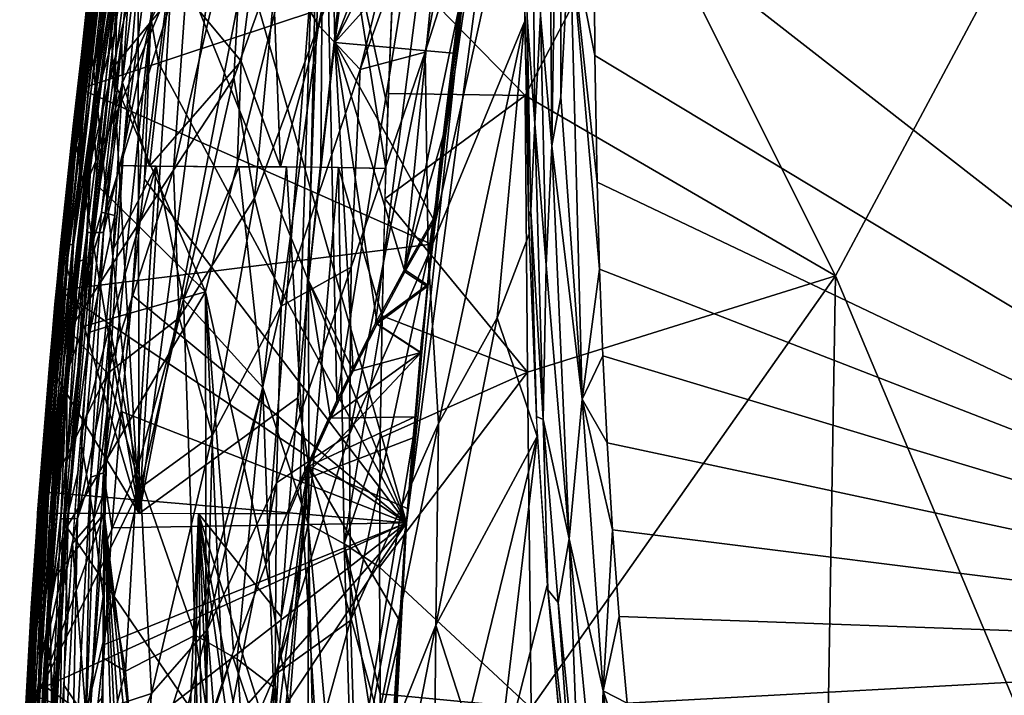
# Model space of a CAD drawing. Extents: x -187 to 187, y -547 to 0.
# Drawn here: x -187 to -104, y -222 to -165 of the extents above; entities that cross this region are included whole.
import ezdxf

# ---------------------------------------------------------------- set-up
doc = ezdxf.new("R2010")
doc.units = 0
doc.header["$MEASUREMENT"] = 0
doc.layers.get('0').update_dxf_attribs({"linetype": 'CONTINUOUS'})

msp = doc.modelspace()

# ---------------------------------------------------------------- linework, layer by layer
for points in [[(-42.948, -67.712, -280), (-54.703, -218.679, -280), (-138.267, -153.571, -280)], [(-154.1, -207.814, 0), (-140.443, -104.737, 0), (-171.912, -145.692, 0)], [(-148.221, -153.105, 2.452), (-140.446, -104.737, -0.001), (-154.1, -207.814, 0)], [(-147.396, -121.432, -250.813), (-149.194, -133.98, -242.449), (-161.532, -165.772, -169.812)], [(-147.396, -121.432, -250.813), (-161.532, -165.772, -169.812), (-155.207, -134.996, -200.499)], [(-159.97, -197.498, 12.1), (-148.131, -124.332, 11.665), (-161.031, -147.723, 11.7)], [(-148.131, -124.332, 11.665), (-159.97, -197.498, 12.1), (-156.705, -190.947, 12.11)], [(-154.261, -186.4, 12.114), (-148.131, -124.332, 11.665), (-156.705, -190.947, 12.11)], [(-149.688, -164.495, 11.975), (-148.131, -124.332, 11.665), (-154.261, -186.4, 12.114)], [(-176.857, -133.283, 5.009), (-171.744, -125.556, 5.261), (-176.685, -207.02, 5.647)], [(-171.744, -125.556, 5.261), (-165.909, -125.689, 5.481), (-176.685, -207.02, 5.647)], [(-176.685, -207.02, 5.647), (-165.909, -125.689, 5.481), (-160.971, -125.762, 5.57)], [(-163.282, -197.252, 5.971), (-176.685, -207.02, 5.647), (-160.971, -125.762, 5.57)], [(-160.971, -125.762, 5.57), (-162.365, -187.344, 5.915), (-163.282, -197.252, 5.971)], [(-160.971, -125.762, 5.57), (-161.323, -177.343, 5.861), (-162.365, -187.344, 5.915)], [(-161.323, -177.343, 5.861), (-160.971, -125.762, 5.57), (-160.157, -167.247, 5.809)], [(-158.87, -157.053, 5.759), (-160.157, -167.247, 5.809), (-160.971, -125.762, 5.57)], [(-144.072, -125.92, 5.686), (-146.274, -139.961, 5.762), (-160.157, -167.244, 5.813)], [(-144.072, -125.92, 5.686), (-160.157, -167.244, 5.813), (-155.941, -136.347, 5.667)], [(-141.092, -130.84, -279.22), (-141.814, -175.958, -278.72), (-142.054, -142.549, -278.624)], [(-141.092, -130.84, -279.22), (-141.03, -171.821, -279.268), (-141.814, -175.958, -278.72)], [(-140.286, -157.679, -279.678), (-141.03, -171.821, -279.268), (-141.092, -130.84, -279.22)], [(-176.685, -207.02, 5.647), (-179.777, -153.907, 5.001), (-176.857, -133.283, 5.009)], [(-149.194, -133.98, -242.449), (-157.99, -169.51, -195.522), (-161.532, -165.772, -169.812)], [(-149.194, -133.98, -242.449), (-147.478, -140.249, -254.827), (-157.99, -169.51, -195.522)], [(-155.207, -134.996, -200.499), (-161.532, -165.772, -169.812), (-164.991, -159.971, -140.127)], [(-155.941, -136.347, 5.667), (-160.157, -167.244, 5.813), (-157.464, -146.754, 5.711)], [(-148.302, -154.04, 5.855), (-160.157, -167.244, 5.813), (-146.274, -139.961, 5.762)], [(-147.478, -140.249, -254.827), (-152.503, -168.049, -229.295), (-157.99, -169.51, -195.522)], [(-152.503, -168.049, -229.295), (-147.478, -140.249, -254.827), (-147.462, -152.238, -256.649)], [(-178.093, -142.949, 10.05), (-181.377, -168.081, 10.048), (-180.257, -160.535, 10.52)], [(-179.788, -154.588, 9.067), (-181.377, -168.081, 10.048), (-178.093, -142.949, 10.05)], [(-142.054, -142.549, -278.624), (-141.814, -175.958, -278.72), (-142.764, -164.911, -277.921)], [(-179.151, -169.673, 11.551), (-176.007, -145.273, 11.531), (-177.028, -152.717, 11.532)], [(-161.031, -147.723, 11.7), (-176.007, -145.273, 11.531), (-179.151, -169.673, 11.551)], [(-154.1, -207.814, 0), (-171.912, -145.692, 0), (-173.785, -159.153, 0)], [(-160.157, -167.244, 5.813), (-158.87, -157.053, 5.759), (-157.464, -146.754, 5.711)], [(-161.031, -147.723, 11.7), (-179.151, -169.673, 11.551), (-171.085, -188.293, 11.775)], [(-161.031, -147.723, 11.7), (-171.085, -188.293, 11.775), (-165.986, -211.349, 12.062)], [(-161.031, -147.723, 11.7), (-165.986, -211.349, 12.062), (-163.067, -204.298, 12.083)], [(-159.97, -197.498, 12.1), (-161.031, -147.723, 11.7), (-163.067, -204.298, 12.083)], [(-177.532, -148.929, 11.424), (-180.555, -172.883, 11.426), (-178.049, -156.797, 11.52)], [(-179.536, -160.491, 11.23), (-180.555, -172.883, 11.426), (-177.532, -148.929, 11.424)], [(-144.156, -148.463, -275.067), (-144.108, -165.486, -275.161), (-152.261, -185.174, -231.974)], [(-144.156, -148.463, -275.067), (-152.261, -185.174, -231.974), (-147.462, -152.238, -256.649)], [(-143.453, -148.796, -277.022), (-143.245, -174.073, -277.098), (-143.898, -165.121, -275.973)], [(-142.764, -164.911, -277.921), (-143.245, -174.073, -277.098), (-143.453, -148.796, -277.022)], [(-177.277, -149.748, -3.359), (-180.758, -176.489, -3.383), (-177.725, -156.037, -2.446)], [(-180.758, -176.489, -3.383), (-177.277, -149.748, -3.359), (-179.942, -167.699, -4.624)], [(-177.277, -149.748, -3.359), (-177.668, -150.628, -4.585), (-179.942, -167.699, -4.624)], [(-174.51, -149.496, -0.426), (-178.019, -176.315, -0.431), (-175.689, -165.12, -0.101)], [(-176.327, -156.087, -0.931), (-178.019, -176.315, -0.431), (-174.51, -149.496, -0.426)], [(-117.842, -186.956, 32.641), (-97.622, -149.156, 33.827), (-134.54, -153.556, 32.489)], [(-117.842, -186.956, 32.641), (-96.734, -237.215, 33.264), (-97.622, -149.156, 33.827)], [(-179.942, -167.699, -4.624), (-177.668, -150.628, -4.585), (-179.405, -163.632, -5.446)], [(-174.008, -161.648, 28.9), (-168.07, -168.797, 29.659), (-165.787, -150.91, 30.705)], [(-164.727, -177.746, 29.972), (-165.787, -150.91, 30.705), (-168.07, -168.797, 29.659)], [(-165.787, -150.91, 30.705), (-164.727, -177.746, 29.972), (-159.135, -157.12, 31.216)], [(-167.626, -151.647, -110.622), (-168.668, -170.221, -116.628), (-173.78, -178.024, -77.788)], [(-167.626, -151.647, -110.622), (-173.78, -178.024, -77.788), (-172.427, -158.702, -72.584)], [(-164.991, -159.971, -140.127), (-168.668, -170.221, -116.628), (-167.626, -151.647, -110.622)], [(-147.462, -152.238, -256.649), (-152.261, -185.174, -231.974), (-152.503, -168.049, -229.295)], [(-178.167, -161.501, 11.538), (-179.151, -169.673, 11.551), (-177.028, -152.717, 11.532)], [(-154.1, -207.814, 0), (-152.852, -192.686, 6.146), (-148.221, -153.105, 2.452)], [(-149.047, -159.462, 5.893), (-148.221, -153.105, 2.452), (-152.852, -192.686, 6.146)], [(-182.702, -180.695, 16.551), (-180.448, -162.344, 25.584), (-179.392, -153.124, 18.791)], [(-180.723, -162.965, 16.552), (-182.702, -180.695, 16.551), (-179.392, -153.124, 18.791)], [(-179.777, -153.907, 5.001), (-176.685, -207.02, 5.647), (-181.072, -164.134, 5)], [(-144.054, -171.71, 31.616), (-134.54, -153.556, 32.489), (-155.159, -160.316, 31.346)], [(-144.054, -171.71, 31.616), (-117.842, -186.956, 32.641), (-134.54, -153.556, 32.489)], [(-140.286, -157.679, -279.678), (-138.267, -153.571, -280), (-138.177, -168.34, -280)], [(-138.177, -168.339, -280), (-138.267, -153.571, -280), (-54.703, -218.679, -280)], [(-182.75, -179.323, 7.064), (-179.78, -154.275, 7.064), (-181.067, -163.799, 5)], [(-179.78, -154.275, 7.064), (-182.75, -179.323, 7.064), (-180.586, -160.427, 9.068)], [(-181.377, -168.081, 10.048), (-179.788, -154.588, 9.067), (-182.13, -173.71, 9.072)], [(-181.665, -171.145, 16.551), (-179.576, -154.174, 16.551), (-149.149, -160.362, 16.551)], [(-150.135, -168.139, 5.956), (-160.157, -167.244, 5.813), (-148.302, -154.04, 5.855)], [(-180.758, -176.489, -3.383), (-181.1, -183.285, -2.474), (-177.725, -156.037, -2.446)], [(-177.725, -156.037, -2.446), (-181.1, -183.285, -2.474), (-180.483, -183.289, -1.638)], [(-177.725, -156.037, -2.446), (-180.483, -183.289, -1.638), (-177.109, -156.064, -1.62)], [(-177.109, -156.064, -1.62), (-180.483, -183.289, -1.638), (-179.698, -183.286, -0.942)], [(-177.109, -156.064, -1.62), (-179.698, -183.286, -0.942), (-176.327, -156.087, -0.931)], [(-176.327, -156.087, -0.931), (-179.698, -183.286, -0.942), (-178.019, -176.315, -0.431)], [(-178.049, -156.797, 11.52), (-178.782, -166.503, 11.54), (-177.423, -155.699, 11.534)], [(-178.782, -166.503, 11.54), (-178.049, -156.797, 11.52), (-180.555, -172.883, 11.426)], [(-161.323, -177.771, 30.421), (-159.135, -157.12, 31.216), (-164.727, -177.746, 29.972)], [(-159.135, -157.12, 31.216), (-161.323, -177.771, 30.421), (-155.828, -177.87, 30.851)], [(-155.659, -172.8, 30.965), (-155.305, -163.667, 31.231), (-159.135, -157.12, 31.216)], [(-159.135, -157.12, 31.216), (-155.828, -177.87, 30.851), (-155.659, -172.8, 30.965)], [(-148.699, -156.914, 11.914), (-151.258, -177.421, 12.079), (-149.291, -161.312, 16.556)], [(-143.898, -165.121, -275.973), (-143.77, -182.004, -275.242), (-144.167, -156.961, -275.115)], [(-141.03, -171.821, -279.268), (-140.286, -157.679, -279.678), (-139.239, -197.376, -279.692)], [(-137.762, -186.38, -280), (-139.239, -197.376, -279.692), (-140.286, -157.679, -279.678)], [(-140.286, -157.679, -279.678), (-137.972, -179.037, -280), (-137.762, -186.38, -280)], [(-137.972, -179.037, -280), (-140.286, -157.679, -279.678), (-138.177, -168.34, -280)], [(-172.427, -158.702, -72.584), (-182.59, -191.572, -5.5), (-181.327, -179.568, -5.476)], [(-172.427, -158.702, -72.584), (-173.78, -178.024, -77.788), (-182.59, -191.572, -5.5)], [(-176.533, -159.247, -30.863), (-172.427, -158.702, -72.584), (-181.327, -179.568, -5.476)], [(-179.48, -164.223, -5.447), (-176.533, -159.247, -30.863), (-181.327, -179.568, -5.476)], [(-175.689, -165.12, -0.101), (-175.054, -168.959, 0), (-173.785, -159.153, 0)], [(-173.785, -159.153, 0), (-175.054, -168.959, 0), (-154.1, -207.814, 0)], [(-180.586, -160.427, 9.068), (-182.731, -179.328, 8.097), (-183.936, -191.487, 9.078)], [(-181.741, -178.429, 26.682), (-183.037, -194.242, 25.977), (-179.178, -160.247, 28.28)], [(-179.178, -160.247, 28.28), (-183.037, -194.242, 25.977), (-181.844, -185.782, 26.664)], [(-181.377, -168.081, 10.048), (-182.947, -184.372, 10.525), (-180.257, -160.535, 10.52)], [(-180.257, -160.535, 10.52), (-182.947, -184.372, 10.525), (-182.638, -184.343, 10.93)], [(-182.731, -179.328, 8.097), (-180.586, -160.427, 9.068), (-182.75, -179.323, 7.064)], [(-179.945, -160.512, 10.924), (-182.638, -184.343, 10.93), (-182.231, -184.314, 11.238)], [(-180.257, -160.535, 10.52), (-182.638, -184.343, 10.93), (-179.945, -160.512, 10.924)], [(-179.945, -160.512, 10.924), (-182.231, -184.314, 11.238), (-179.536, -160.491, 11.23)], [(-179.536, -160.491, 11.23), (-182.231, -184.314, 11.238), (-180.555, -172.883, 11.426)], [(-182.075, -176.419, 25.364), (-179.984, -160.061, 27.24), (-180.168, -159.921, 25.769)], [(-180.168, -159.921, 25.769), (-180.994, -166.817, 25.261), (-182.075, -176.419, 25.364)], [(-179.984, -160.061, 27.24), (-182.075, -176.419, 25.364), (-181.277, -171.592, 26.689)], [(-181.844, -185.782, 26.664), (-178.507, -160.352, 28.516), (-179.178, -160.247, 28.28)], [(-178.507, -160.352, 28.516), (-181.844, -185.782, 26.664), (-180.958, -185.362, 26.897)], [(-179.691, -160.144, 27.817), (-181.741, -178.429, 26.682), (-179.178, -160.247, 28.28)], [(-181.741, -178.429, 26.682), (-179.691, -160.144, 27.817), (-181.277, -171.592, 26.689)], [(-151.972, -184.275, 16.551), (-181.665, -171.145, 16.551), (-149.149, -160.362, 16.551)], [(-179.984, -160.061, 27.24), (-181.277, -171.592, 26.689), (-179.691, -160.144, 27.817)], [(-180.958, -185.362, 26.897), (-178.708, -171.216, 27.854), (-178.507, -160.352, 28.516)], [(-177.397, -160.504, 28.628), (-178.507, -160.352, 28.516), (-178.708, -171.216, 27.854)], [(-178.169, -166.704, 28.169), (-178.1, -170.611, 27.928), (-177.403, -160.582, 28.616)], [(-178.1, -170.612, 27.93), (-174.008, -161.648, 28.9), (-177.402, -160.579, 28.614)], [(-164.991, -159.971, -140.127), (-166.931, -180.395, -136.288), (-168.668, -170.221, -116.628)], [(-161.532, -165.772, -169.812), (-166.931, -180.395, -136.288), (-164.991, -159.971, -140.127)], [(-155.616, -171.535, 30.999), (-144.054, -171.71, 31.616), (-155.159, -160.316, 31.346)], [(-149.291, -161.312, 16.556), (-151.258, -177.421, 12.079), (-152.043, -184.828, 16.556)], [(-178.1, -170.612, 27.93), (-175.805, -177.681, 27.839), (-174.008, -161.648, 28.9)], [(-175.805, -177.681, 27.839), (-168.07, -168.797, 29.659), (-174.008, -161.648, 28.9)], [(-182.702, -180.695, 16.551), (-181.952, -174.979, 24.699), (-180.448, -162.344, 25.584)], [(-183.806, -189.355, 5), (-182.75, -179.323, 7.064), (-181.067, -163.799, 5)], [(-182.121, -186.81, -5.489), (-179.942, -167.699, -4.624), (-179.405, -163.632, -5.446)], [(-176.685, -207.02, 5.647), (-182.253, -174.303, 4.999), (-181.072, -164.134, 5)], [(-150.943, -174.927, 12.058), (-149.688, -164.495, 11.975), (-154.261, -186.4, 12.114)], [(-178.019, -176.315, -0.431), (-179.692, -203.591, -0.103), (-175.689, -165.12, -0.101)], [(-177.277, -188.592, 0), (-175.689, -165.12, -0.101), (-179.692, -203.591, -0.103)], [(-176.223, -178.771, 0), (-175.689, -165.12, -0.101), (-177.277, -188.592, 0)], [(-176.223, -178.771, 0), (-175.054, -168.959, 0), (-175.689, -165.12, -0.101)], [(-151.369, -199.416, -236.108), (-152.261, -185.174, -231.974), (-144.108, -165.486, -275.161)], [(-151.369, -199.416, -236.108), (-144.108, -165.486, -275.161), (-146.436, -190.509, -261.494)], [(-143.728, -183.425, -275.25), (-146.436, -190.509, -261.494), (-144.108, -165.486, -275.161)], [(-143.245, -174.073, -277.098), (-143.591, -181.444, -276.018), (-143.898, -165.121, -275.973)], [(-143.77, -182.004, -275.242), (-143.898, -165.121, -275.973), (-143.591, -181.444, -276.018)], [(-142.764, -164.911, -277.921), (-142.275, -186.054, -277.994), (-143.245, -174.073, -277.098)], [(-141.814, -175.958, -278.72), (-142.275, -186.054, -277.994), (-142.764, -164.911, -277.921)], [(-161.532, -165.772, -169.812), (-164.684, -189.523, -155.899), (-166.931, -180.395, -136.288)], [(-157.99, -169.51, -195.522), (-164.684, -189.523, -155.899), (-161.532, -165.772, -169.812)], [(-182.075, -176.419, 25.364), (-180.994, -166.817, 25.261), (-182.189, -177.217, 24.557)], [(-180.225, -179.279, 11.55), (-178.782, -166.503, 11.54), (-180.555, -172.883, 11.426)], [(-179.046, -174.204, 27.654), (-178.1, -170.611, 27.928), (-178.169, -166.704, 28.169)], [(-160.157, -167.244, 5.813), (-158.581, -194.967, 6.051), (-162.365, -187.343, 5.915)], [(-160.157, -167.244, 5.813), (-162.365, -187.343, 5.915), (-161.323, -177.343, 5.861)], [(-158.581, -194.967, 6.051), (-160.157, -167.244, 5.813), (-156.579, -191.007, 6.056)], [(-160.157, -167.244, 5.813), (-154.223, -186.605, 6.061), (-156.579, -191.007, 6.056)], [(-160.157, -167.244, 5.813), (-151.759, -182.264, 6.063), (-154.223, -186.605, 6.061)], [(-150.135, -168.139, 5.956), (-151.759, -182.264, 6.063), (-160.157, -167.244, 5.813)], [(-181.377, -168.081, 10.048), (-184.155, -195.09, 10.042), (-182.947, -184.372, 10.525)], [(-181.377, -168.081, 10.048), (-182.13, -173.71, 9.072), (-184.155, -195.09, 10.042)], [(-179.942, -167.699, -4.624), (-182.472, -190.21, -4.494), (-180.758, -176.489, -3.383)], [(-182.121, -186.81, -5.489), (-182.472, -190.21, -4.494), (-179.942, -167.699, -4.624)], [(-152.503, -168.049, -229.295), (-152.261, -185.174, -231.974), (-158.915, -200.324, -194.433)], [(-152.503, -168.049, -229.295), (-158.915, -200.324, -194.433), (-158.762, -186.217, -194.119)], [(-152.503, -168.049, -229.295), (-158.762, -186.217, -194.119), (-157.99, -169.51, -195.522)], [(-175.805, -177.681, 27.839), (-168.406, -177.74, 29.333), (-168.07, -168.797, 29.659)], [(-168.07, -168.797, 29.659), (-168.406, -177.74, 29.333), (-164.727, -177.746, 29.972)], [(-54.703, -218.679, -280), (-137.972, -179.037, -280), (-138.177, -168.339, -280)], [(-171.085, -188.293, 11.775), (-179.151, -169.673, 11.551), (-180.225, -179.279, 11.55)], [(-176.223, -178.771, 0), (-154.1, -207.814, 0), (-175.054, -168.959, 0)], [(-157.99, -169.51, -195.522), (-158.762, -186.217, -194.119), (-164.684, -189.523, -155.899)], [(-168.668, -170.221, -116.628), (-173.308, -190.5, -90.368), (-173.78, -178.024, -77.788)], [(-168.668, -170.221, -116.628), (-166.931, -180.395, -136.288), (-173.308, -190.5, -90.368)], [(-181.665, -171.145, 16.551), (-151.972, -184.275, 16.551), (-183.449, -188.157, 16.551)], [(-179.852, -181.585, 27.177), (-178.708, -171.216, 27.854), (-180.958, -185.362, 26.897)], [(-179.046, -174.204, 27.654), (-179.851, -181.577, 27.176), (-178.1, -170.611, 27.928)], [(-178.1, -170.611, 27.928), (-179.851, -181.577, 27.176), (-178.738, -181.84, 27.247)], [(-178.1, -170.612, 27.93), (-178.511, -177.639, 27.496), (-175.805, -177.681, 27.839)], [(-181.277, -171.592, 26.689), (-182.969, -187.256, 25.669), (-181.741, -178.429, 26.682)], [(-181.277, -171.592, 26.689), (-182.075, -176.419, 25.364), (-182.969, -187.256, 25.669)], [(-155.905, -180.444, 30.768), (-144.054, -171.71, 31.616), (-155.616, -171.535, 30.999)], [(-144.054, -171.71, 31.616), (-155.905, -180.444, 30.768), (-143.865, -195.093, 31.206)], [(-143.865, -195.093, 31.206), (-117.842, -186.956, 32.641), (-144.054, -171.71, 31.616)], [(-141.814, -175.958, -278.72), (-141.03, -171.821, -279.268), (-139.239, -197.376, -279.692)], [(-182.231, -184.314, 11.238), (-182.759, -195.129, 11.445), (-180.555, -172.883, 11.426)], [(-180.555, -172.883, 11.426), (-182.759, -195.129, 11.445), (-181.412, -191.245, 11.561)], [(-180.555, -172.883, 11.426), (-181.412, -191.245, 11.561), (-180.225, -179.279, 11.55)], [(-184.155, -195.09, 10.042), (-182.13, -173.71, 9.072), (-184.163, -194.108, 9.08)], [(-182.253, -174.303, 4.999), (-176.685, -207.02, 5.647), (-183.316, -184.422, 5)], [(-143.245, -174.073, -277.098), (-142.535, -199.101, -276.902), (-143.591, -181.444, -276.018)], [(-142.275, -186.054, -277.994), (-142.535, -199.101, -276.902), (-143.245, -174.073, -277.098)], [(-183.026, -185.276, 24.057), (-181.952, -174.979, 24.699), (-182.702, -180.695, 16.551)], [(-154.261, -186.4, 12.114), (-151.726, -181.959, 12.118), (-150.943, -174.927, 12.058)], [(-178.019, -176.315, -0.431), (-180.759, -203.977, -0.435), (-179.692, -203.591, -0.103)], [(-179.698, -183.286, -0.942), (-180.759, -203.977, -0.435), (-178.019, -176.315, -0.431)], [(-142.275, -186.054, -277.994), (-141.814, -175.958, -278.72), (-140.348, -209.177, -278.736)], [(-139.239, -197.376, -279.692), (-140.348, -209.177, -278.736), (-141.814, -175.958, -278.72)], [(-183.977, -195.519, 24.261), (-182.969, -187.256, 25.669), (-182.075, -176.419, 25.364)], [(-182.075, -176.419, 25.364), (-183.275, -187.726, 23.909), (-183.977, -195.519, 24.261)], [(-182.189, -177.217, 24.557), (-183.275, -187.726, 23.909), (-182.075, -176.419, 25.364)], [(-180.758, -176.489, -3.383), (-182.84, -196.872, -3.426), (-181.1, -183.285, -2.474)], [(-182.472, -190.21, -4.494), (-182.84, -196.872, -3.426), (-180.758, -176.489, -3.383)], [(-173.78, -178.024, -77.788), (-179.359, -195.198, -39.576), (-182.59, -191.572, -5.5)], [(-173.308, -190.5, -90.368), (-179.359, -195.198, -39.576), (-173.78, -178.024, -77.788)], [(-179.151, -191.28, 26.737), (-176.86, -203.307, 26.689), (-175.241, -177.689, 27.937)], [(-178.871, -184.706, 27.092), (-179.151, -191.28, 26.737), (-175.241, -177.689, 27.937)], [(-178.513, -177.638, 27.483), (-178.871, -184.706, 27.092), (-175.241, -177.689, 27.937)], [(-175.241, -177.689, 27.937), (-176.86, -203.307, 26.689), (-172.925, -188.969, 28.03)], [(-168.25, -177.74, 29.362), (-175.241, -177.689, 27.937), (-172.925, -188.969, 28.03)], [(-166.232, -196.394, 29.321), (-168.25, -177.74, 29.362), (-172.925, -188.969, 28.03)], [(-168.25, -177.74, 29.362), (-166.232, -196.394, 29.321), (-164.219, -177.749, 30.057)], [(-162.39, -207.908, 29.688), (-164.219, -177.749, 30.057), (-166.232, -196.394, 29.321)], [(-164.219, -177.749, 30.057), (-162.39, -207.908, 29.688), (-159.841, -177.789, 30.565)], [(-162.39, -207.908, 29.688), (-159.355, -209.595, 29.987), (-159.841, -177.789, 30.565)], [(-159.355, -209.595, 29.987), (-156.154, -190.341, 30.544), (-159.841, -177.789, 30.565)], [(-155.832, -177.873, 30.83), (-159.841, -177.789, 30.565), (-156.154, -190.341, 30.544)], [(-151.258, -177.421, 12.079), (-153.167, -196.462, 12.238), (-152.043, -184.828, 16.556)], [(-181.741, -178.429, 26.682), (-184.344, -205.59, 25.04), (-183.037, -194.242, 25.977)], [(-182.969, -187.256, 25.669), (-184.344, -205.59, 25.04), (-181.741, -178.429, 26.682)], [(-176.223, -178.771, 0), (-177.277, -188.592, 0), (-154.1, -207.814, 0)], [(-182.75, -179.323, 7.064), (-183.806, -189.355, 5), (-183.982, -191.73, 7.064)], [(-183.955, -191.736, 8.096), (-182.761, -179.322, 7.064), (-183.968, -191.731, 7.064)], [(-182.731, -179.328, 8.097), (-183.96, -191.735, 8.096), (-183.936, -191.487, 9.078)], [(-182.731, -179.328, 8.097), (-182.761, -179.322, 7.064), (-183.955, -191.736, 8.096)], [(-171.085, -188.293, 11.775), (-180.225, -179.279, 11.55), (-181.41, -191.233, 11.559)], [(-137.972, -179.037, -280), (-54.703, -218.679, -280), (-137.762, -186.38, -280)], [(-166.931, -180.395, -136.288), (-170.473, -200.41, -116.999), (-173.308, -190.5, -90.368)], [(-166.931, -180.395, -136.288), (-164.684, -189.523, -155.899), (-170.473, -200.41, -116.999)], [(-156.154, -190.342, 30.545), (-143.865, -195.093, 31.206), (-155.905, -180.444, 30.768)], [(-184.773, -203.498, 16.551), (-183.854, -193.9, 23.561), (-182.702, -180.695, 16.551)], [(-183.854, -193.9, 23.561), (-183.026, -185.276, 24.057), (-182.702, -180.695, 16.551)], [(-180.958, -185.362, 26.897), (-180.857, -191.711, 26.574), (-179.852, -181.585, 27.177)], [(-178.738, -181.84, 27.247), (-179.851, -181.577, 27.176), (-180.857, -191.711, 26.57)], [(-179.148, -191.187, 26.747), (-178.738, -181.84, 27.247), (-180.857, -191.711, 26.57)], [(-151.726, -181.959, 12.118), (-154.261, -186.4, 12.115), (-152.323, -187.703, 12.166)], [(-143.77, -182.004, -275.242), (-143.591, -181.444, -276.018), (-143.101, -198.841, -275.328)], [(-143.101, -198.841, -275.328), (-143.591, -181.444, -276.018), (-142.535, -199.101, -276.902)], [(-151.759, -182.264, 6.063), (-152.338, -187.847, 6.107), (-154.223, -186.605, 6.061)], [(-182.84, -196.872, -3.426), (-183.3, -207.487, -2.501), (-181.1, -183.285, -2.474)], [(-181.1, -183.285, -2.474), (-183.3, -207.487, -2.501), (-182.684, -207.474, -1.656)], [(-181.1, -183.285, -2.474), (-182.684, -207.474, -1.656), (-180.483, -183.289, -1.638)], [(-180.483, -183.289, -1.638), (-182.684, -207.474, -1.656), (-181.898, -207.452, -0.952)], [(-180.483, -183.289, -1.638), (-181.898, -207.452, -0.952), (-179.698, -183.286, -0.942)], [(-179.698, -183.286, -0.942), (-181.898, -207.452, -0.952), (-180.759, -203.977, -0.435)], [(-143.056, -200.539, -275.347), (-146.436, -190.509, -261.494), (-143.728, -183.425, -275.25)], [(-184.155, -195.09, 10.042), (-184.992, -208.273, 10.531), (-182.947, -184.372, 10.525)], [(-182.947, -184.372, 10.525), (-184.992, -208.273, 10.531), (-184.686, -208.232, 10.937)], [(-182.638, -184.343, 10.93), (-184.686, -208.232, 10.937), (-184.282, -208.19, 11.246)], [(-182.947, -184.372, 10.525), (-184.686, -208.232, 10.937), (-182.638, -184.343, 10.93)], [(-182.638, -184.343, 10.93), (-184.282, -208.19, 11.246), (-182.231, -184.314, 11.238)], [(-182.231, -184.314, 11.238), (-184.282, -208.19, 11.246), (-182.759, -195.129, 11.445)], [(-183.316, -184.422, 5), (-176.685, -207.02, 5.647), (-184.259, -194.494, 4.999)], [(-183.449, -188.157, 16.551), (-151.972, -184.275, 16.551), (-154.1, -207.814, 16.551)], [(-180.958, -185.362, 26.897), (-181.844, -185.782, 26.664), (-183.122, -208.875, 25.608)], [(-180.857, -191.711, 26.574), (-180.958, -185.362, 26.897), (-183.122, -208.875, 25.608)], [(-152.261, -185.174, -231.974), (-158.81, -216.08, -194.584), (-158.915, -200.324, -194.433)], [(-152.261, -185.174, -231.974), (-151.369, -199.416, -236.108), (-158.81, -216.08, -194.584)], [(-153.167, -196.462, 12.238), (-154.1, -207.814, 16.551), (-152.043, -184.828, 16.556)], [(-184.339, -215.867, 25.105), (-183.122, -208.875, 25.608), (-181.844, -185.782, 26.664)], [(-183.037, -194.242, 25.977), (-184.339, -215.867, 25.105), (-181.844, -185.782, 26.664)], [(-158.762, -186.217, -194.119), (-158.915, -200.324, -194.433), (-165.075, -204.455, -156.11)], [(-158.762, -186.217, -194.119), (-165.075, -204.455, -156.11), (-164.684, -189.523, -155.899)], [(-156.705, -190.947, 12.11), (-152.323, -187.703, 12.166), (-154.261, -186.4, 12.115)], [(-142.535, -199.101, -276.902), (-142.275, -186.054, -277.994), (-140.348, -209.177, -278.736)], [(-137.482, -193.723, -280), (-139.239, -197.376, -279.692), (-137.762, -186.38, -280)], [(-137.762, -186.38, -280), (-54.703, -218.679, -280), (-137.482, -193.723, -280)], [(-182.472, -190.21, -4.494), (-182.121, -186.81, -5.489), (-183.502, -201.993, -5.52)], [(-156.579, -191.006, 6.056), (-154.223, -186.605, 6.061), (-152.338, -187.847, 6.107)], [(-143.557, -223.498, 30.887), (-117.842, -186.956, 32.641), (-143.865, -195.093, 31.206)], [(-117.842, -186.956, 32.641), (-143.557, -223.498, 30.887), (-118.831, -248.058, 32.17)], [(-118.831, -248.058, 32.17), (-96.734, -237.215, 33.264), (-117.842, -186.956, 32.641)], [(-184.389, -200.165, 23.228), (-183.977, -195.519, 24.261), (-183.275, -187.726, 23.909)], [(-184.374, -202.501, 24.663), (-184.344, -205.59, 25.04), (-182.969, -187.256, 25.669)], [(-182.969, -187.256, 25.669), (-183.977, -195.519, 24.261), (-184.374, -202.501, 24.663)], [(-163.282, -197.252, 5.971), (-162.365, -187.343, 5.915), (-162.328, -203.005, 6.036)], [(-160.498, -198.968, 6.045), (-162.328, -203.005, 6.036), (-162.365, -187.343, 5.915)], [(-158.581, -194.967, 6.051), (-160.498, -198.968, 6.045), (-162.365, -187.343, 5.915)], [(-156.705, -190.947, 12.11), (-152.882, -193.452, 12.213), (-152.323, -187.703, 12.166)], [(-152.338, -187.847, 6.107), (-152.88, -193.434, 6.149), (-156.579, -191.006, 6.056)], [(-184.9, -205.207, 16.551), (-183.449, -188.157, 16.551), (-154.1, -207.814, 16.551)], [(-182.795, -208.177, 11.574), (-171.006, -225.441, 12.011), (-171.085, -188.293, 11.775)], [(-182.795, -208.177, 11.574), (-171.085, -188.293, 11.775), (-181.41, -191.233, 11.559)], [(-179.692, -203.591, -0.103), (-178.203, -198.421, 0), (-177.277, -188.592, 0)], [(-154.1, -207.814, 0), (-177.277, -188.592, 0), (-178.203, -198.421, 0)], [(-168.72, -218.661, 12.039), (-171.085, -188.293, 11.775), (-169.615, -221.222, 12.029)], [(-171.006, -225.441, 12.011), (-169.615, -221.222, 12.029), (-171.085, -188.293, 11.775)], [(-165.986, -211.349, 12.062), (-171.085, -188.293, 11.775), (-168.72, -218.661, 12.039)], [(-183.806, -189.355, 5), (-185.281, -207.202, 5), (-185.026, -204.067, 6.032)], [(-183.988, -191.726, 6.032), (-183.806, -189.355, 5), (-185.026, -204.067, 6.032)], [(-183.982, -191.73, 7.064), (-183.806, -189.355, 5), (-183.988, -191.726, 6.032)], [(-172.925, -188.969, 28.03), (-176.86, -203.307, 26.689), (-171.937, -217.325, 27.659)], [(-172.925, -188.969, 28.03), (-171.937, -217.325, 27.659), (-166.232, -196.394, 29.321)], [(-164.684, -189.523, -155.899), (-165.075, -204.455, -156.11), (-170.923, -216.86, -117.116)], [(-164.684, -189.523, -155.899), (-170.923, -216.86, -117.116), (-170.473, -200.41, -116.999)], [(-184.14, -209.991, -4.711), (-182.472, -190.21, -4.494), (-183.502, -201.993, -5.52)], [(-182.84, -196.872, -3.426), (-182.472, -190.21, -4.494), (-184.14, -209.991, -4.711)], [(-173.308, -190.5, -90.368), (-176.562, -204.837, -69.985), (-179.359, -195.198, -39.576)], [(-173.308, -190.5, -90.368), (-170.473, -200.41, -116.999), (-176.562, -204.837, -69.985)], [(-156.312, -200.644, 30.353), (-156.154, -190.341, 30.544), (-159.355, -209.595, 29.987)], [(-143.865, -195.093, 31.206), (-156.154, -190.342, 30.545), (-156.312, -200.644, 30.353)], [(-146.436, -190.509, -261.494), (-143.056, -200.539, -275.347), (-151.608, -216.475, -232.326)], [(-146.436, -190.509, -261.494), (-151.608, -216.475, -232.326), (-151.369, -199.416, -236.108)], [(-181.412, -191.245, 11.561), (-182.832, -202.722, 11.552), (-182.271, -201.241, 11.566)], [(-181.412, -191.245, 11.561), (-182.759, -195.129, 11.445), (-182.832, -202.722, 11.552)], [(-181.41, -191.233, 11.559), (-182.27, -201.24, 11.566), (-182.795, -208.177, 11.574)], [(-179.148, -191.187, 26.747), (-181.634, -200.665, 26.082), (-180.524, -207.487, 25.898)], [(-179.148, -191.187, 26.747), (-180.857, -191.711, 26.57), (-181.634, -200.665, 26.082)], [(-180.524, -207.487, 25.898), (-179.392, -198.363, 26.412), (-179.148, -191.187, 26.747)], [(-179.151, -191.28, 26.737), (-179.652, -209.905, 25.915), (-176.86, -203.307, 26.689)], [(-179.652, -209.905, 25.915), (-179.151, -191.28, 26.737), (-179.464, -200.717, 26.305)], [(-163.067, -204.298, 12.087), (-156.705, -190.947, 12.11), (-159.97, -197.498, 12.1)], [(-152.882, -193.452, 12.213), (-156.705, -190.947, 12.11), (-163.067, -204.298, 12.087)], [(-152.88, -193.434, 6.149), (-158.582, -194.968, 6.052), (-156.579, -191.006, 6.056)], [(-185.495, -211.155, 9.085), (-183.936, -191.487, 9.078), (-184.842, -202.542, 9.064)], [(-185.018, -204.068, 6.032), (-184.725, -201.001, 8.871), (-184.004, -191.725, 6.032)], [(-184.842, -202.542, 9.064), (-183.936, -191.487, 9.078), (-184.722, -201.001, 9)], [(-184.725, -201.001, 8.871), (-184.722, -201.001, 9), (-183.936, -191.487, 9.078)], [(-184.472, -197.918, 8.871), (-184.725, -201.001, 8.871), (-183.936, -191.487, 9.078)], [(-184.48, -197.917, 8.613), (-184.004, -191.725, 6.032), (-184.725, -201.001, 8.871)], [(-184.48, -197.917, 8.613), (-183.968, -191.731, 7.064), (-184.004, -191.725, 6.032)], [(-183.968, -191.731, 7.064), (-184.48, -197.917, 8.613), (-183.955, -191.736, 8.096)], [(-183.938, -191.739, 8.613), (-183.955, -191.736, 8.096), (-184.48, -197.917, 8.613)], [(-184.472, -197.918, 8.871), (-183.941, -191.738, 8.613), (-184.477, -197.917, 8.613)], [(-183.936, -191.487, 9.078), (-183.941, -191.738, 8.613), (-184.472, -197.918, 8.871)], [(-183.96, -191.735, 8.096), (-183.941, -191.738, 8.613), (-183.936, -191.487, 9.078)], [(-182.59, -191.572, -5.5), (-179.359, -195.198, -39.576), (-183.652, -203.856, -5.523)], [(-181.876, -203.606, 25.946), (-180.857, -191.711, 26.574), (-183.122, -208.875, 25.608)], [(-152.852, -192.686, 6.146), (-154.1, -207.814, 0), (-154.1, -207.814, 6.248)], [(-152.882, -193.452, 12.213), (-163.067, -204.298, 12.087), (-153.525, -200.645, 12.278)], [(-160.498, -198.968, 6.046), (-152.88, -193.434, 6.149), (-153.372, -198.851, 6.19)], [(-158.582, -194.968, 6.052), (-152.88, -193.434, 6.149), (-160.498, -198.968, 6.046)], [(-139.239, -197.376, -279.692), (-137.482, -193.723, -280), (-137.121, -201.064, -280)], [(-54.703, -218.679, -280), (-137.121, -201.064, -280), (-137.482, -193.723, -280)], [(-185.411, -209.981, 9.085), (-185.094, -206.006, 9.57), (-184.163, -194.108, 9.08)], [(-184.259, -194.494, 4.999), (-176.685, -207.02, 5.647), (-185.266, -206.993, 5)], [(-184.163, -194.108, 9.08), (-185.094, -206.006, 9.57), (-184.155, -195.09, 10.042)], [(-184.344, -205.59, 25.04), (-185.057, -220.237, 24.65), (-183.037, -194.242, 25.977)], [(-183.037, -194.242, 25.977), (-185.057, -220.237, 24.65), (-184.339, -215.867, 25.105)], [(-183.854, -193.9, 23.561), (-184.773, -203.498, 16.551), (-184.668, -203.724, 23.051)], [(-184.155, -195.09, 10.042), (-185.748, -217.13, 10.068), (-184.992, -208.273, 10.531)], [(-185.094, -206.006, 9.57), (-185.748, -217.13, 10.068), (-184.155, -195.09, 10.042)], [(-185.499, -215.964, 23.292), (-184.374, -202.501, 24.663), (-183.977, -195.519, 24.261)], [(-183.977, -195.519, 24.261), (-185.282, -212.071, 22.653), (-185.499, -215.964, 23.292)], [(-183.977, -195.519, 24.261), (-184.389, -200.165, 23.228), (-185.282, -212.071, 22.653)], [(-179.359, -195.198, -39.576), (-184.815, -221.523, -5.56), (-183.652, -203.856, -5.523)], [(-179.359, -195.198, -39.576), (-176.562, -204.837, -69.985), (-184.815, -221.523, -5.56)], [(-182.759, -195.129, 11.445), (-184.424, -217.524, 11.447), (-182.832, -202.722, 11.552)], [(-184.282, -208.19, 11.246), (-184.424, -217.524, 11.447), (-182.759, -195.129, 11.445)], [(-143.865, -195.093, 31.206), (-156.38, -211.58, 30.187), (-143.557, -223.498, 30.887)], [(-156.312, -200.644, 30.353), (-156.38, -211.58, 30.187), (-143.865, -195.093, 31.206)], [(-182.84, -196.872, -3.426), (-184.206, -214.735, -3.435), (-183.3, -207.487, -2.501)], [(-184.206, -214.735, -3.435), (-182.84, -196.872, -3.426), (-184.14, -209.991, -4.711)], [(-171.937, -217.325, 27.659), (-168.407, -219.335, 28.498), (-166.232, -196.394, 29.321)], [(-168.407, -219.335, 28.498), (-165.339, -221.671, 29.084), (-166.232, -196.394, 29.321)], [(-166.232, -196.394, 29.321), (-165.339, -221.671, 29.084), (-162.39, -207.908, 29.688)], [(-154.1, -207.814, 16.551), (-153.167, -196.462, 12.238), (-154.1, -207.814, 12.321)], [(-184.472, -197.918, 8.871), (-184.48, -197.917, 8.613), (-184.725, -201.001, 8.871)], [(-164.072, -207.074, 6.027), (-176.685, -207.02, 5.647), (-163.282, -197.252, 5.971)], [(-163.282, -197.252, 5.971), (-162.328, -203.005, 6.036), (-164.072, -207.074, 6.027)], [(-139.239, -197.376, -279.692), (-137.475, -222.011, -279.698), (-140.348, -209.177, -278.736)], [(-139.239, -197.376, -279.692), (-136.668, -208.406, -280), (-137.475, -222.011, -279.698)], [(-136.668, -208.406, -280), (-139.239, -197.376, -279.692), (-137.121, -201.064, -280)], [(-179.566, -205.046, 26.126), (-179.392, -198.363, 26.412), (-180.524, -207.487, 25.898)], [(-178.988, -208.259, 0), (-178.203, -198.421, 0), (-179.692, -203.591, -0.103)], [(-178.203, -198.421, 0), (-178.988, -208.259, 0), (-154.1, -207.814, 0)], [(-160.498, -198.968, 6.046), (-153.372, -198.851, 6.19), (-162.341, -203.032, 6.071)], [(-153.372, -198.851, 6.19), (-154.011, -206.61, 6.242), (-162.341, -203.032, 6.071)], [(-142.136, -213.474, -275.403), (-143.101, -198.841, -275.328), (-142.535, -199.101, -276.902)], [(-151.369, -199.416, -236.108), (-158.281, -233.182, -194.749), (-158.81, -216.08, -194.584)], [(-151.369, -199.416, -236.108), (-151.608, -216.475, -232.326), (-158.281, -233.182, -194.749)], [(-140.348, -209.177, -278.736), (-141.274, -214.557, -277.243), (-142.535, -199.101, -276.902)], [(-142.535, -199.101, -276.902), (-141.274, -214.557, -277.243), (-142.136, -213.474, -275.403)], [(-170.473, -200.41, -116.999), (-175.643, -222.254, -82.544), (-176.562, -204.837, -69.985)], [(-170.473, -200.41, -116.999), (-170.923, -216.86, -117.116), (-175.643, -222.254, -82.544)], [(-158.915, -200.324, -194.433), (-158.81, -216.08, -194.584), (-165.195, -220.648, -156.18)], [(-158.915, -200.324, -194.433), (-165.195, -220.648, -156.18), (-165.075, -204.455, -156.11)], [(-143.056, -200.539, -275.347), (-148.962, -224.664, -242.553), (-151.608, -216.475, -232.326)], [(-143.056, -200.539, -275.347), (-146.6, -230.446, -251.034), (-148.962, -224.664, -242.553)], [(-143.056, -200.539, -275.347), (-142.19, -213.115, -275.41), (-146.6, -230.446, -251.034)], [(-184.725, -201.001, 8.871), (-185.018, -204.068, 6.032), (-185.001, -204.072, 7.064)], [(-185.001, -204.072, 7.064), (-184.843, -202.541, 9), (-184.725, -201.001, 8.871)], [(-184.722, -201.001, 9), (-184.725, -201.001, 8.871), (-184.843, -202.541, 9)], [(-184.722, -201.001, 9), (-184.843, -202.541, 9), (-184.842, -202.542, 9.064)], [(-183.024, -211.388, 11.572), (-182.271, -201.241, 11.566), (-182.832, -202.722, 11.552)], [(-182.321, -209.571, 25.661), (-180.524, -207.487, 25.898), (-181.634, -200.665, 26.082)], [(-153.525, -200.645, 12.278), (-163.067, -204.298, 12.087), (-160.597, -243.535, 12.436)], [(-153.525, -200.645, 12.278), (-160.597, -243.535, 12.436), (-154.1, -207.814, 12.321)], [(-156.38, -211.578, 30.186), (-156.312, -200.644, 30.353), (-159.355, -209.595, 29.987)], [(-137.121, -201.064, -280), (-54.703, -218.679, -280), (-136.668, -208.406, -280)], [(-184.14, -209.991, -4.711), (-183.502, -201.993, -5.52), (-184.915, -223.786, -5.563)], [(-184.374, -202.501, 24.663), (-185.499, -215.964, 23.292), (-185.479, -218.368, 23.93)], [(-184.842, -202.542, 9.064), (-184.99, -204.465, 9.064), (-185.495, -211.155, 9.085)], [(-184.374, -202.501, 24.663), (-185.479, -218.368, 23.93), (-184.344, -205.59, 25.04)], [(-185.02, -204.85, 9), (-184.99, -204.465, 9.064), (-184.843, -202.541, 9)], [(-184.843, -202.541, 9), (-185.001, -204.072, 7.064), (-185.02, -204.85, 9)], [(-184.842, -202.542, 9.064), (-184.843, -202.541, 9), (-184.99, -204.465, 9.064)], [(-183.024, -211.388, 11.572), (-182.832, -202.722, 11.552), (-184.424, -217.524, 11.447)], [(-162.341, -203.032, 6.071), (-162.512, -253.896, 6.326), (-165.97, -247.789, 6.23)], [(-165.765, -239.002, 6.194), (-162.341, -203.032, 6.071), (-165.97, -247.789, 6.23)], [(-165.312, -227.335, 6.139), (-162.341, -203.032, 6.071), (-165.765, -239.002, 6.194)], [(-164.674, -215.765, 6.078), (-162.341, -203.032, 6.071), (-165.312, -227.335, 6.139)], [(-164.674, -215.765, 6.078), (-164.072, -207.074, 6.027), (-162.341, -203.032, 6.071)], [(-155.408, -228.06, 6.342), (-162.512, -253.896, 6.326), (-162.341, -203.032, 6.071)], [(-155.408, -228.06, 6.342), (-162.341, -203.032, 6.071), (-154.677, -216.065, 6.293)], [(-154.677, -216.065, 6.293), (-162.341, -203.032, 6.071), (-154.011, -206.61, 6.242)], [(-186.199, -226.35, 16.55), (-185.464, -214.565, 20.788), (-184.773, -203.498, 16.551)], [(-184.773, -203.498, 16.551), (-185.464, -214.565, 20.788), (-184.668, -203.724, 23.051)], [(-185.464, -214.565, 20.788), (-185.179, -210.687, 22.718), (-184.668, -203.724, 23.051)], [(-181.876, -203.606, 25.946), (-183.122, -208.875, 25.608), (-182.718, -215.526, 25.394)], [(-180.759, -203.977, -0.435), (-181.404, -234.36, -0.103), (-179.692, -203.591, -0.103)], [(-179.692, -203.591, -0.103), (-181.404, -234.36, -0.103), (-179.623, -218.107, 0)], [(-179.692, -203.591, -0.103), (-179.623, -218.107, 0), (-178.988, -208.259, 0)], [(-179.652, -209.905, 25.915), (-177.824, -220.367, 25.997), (-176.86, -203.307, 26.689)], [(-176.86, -203.307, 26.689), (-177.824, -220.367, 25.997), (-171.937, -217.325, 27.659)], [(-185.281, -207.202, 5), (-185.837, -216.352, 7.064), (-185.012, -204.071, 7.064)], [(-185.422, -210.223, 8.097), (-185.001, -204.072, 7.064), (-185.837, -216.352, 7.064)], [(-184.99, -204.465, 9.064), (-185.02, -204.85, 9), (-185.495, -211.155, 9.085)], [(-185.197, -207.154, 8.613), (-185.001, -204.072, 7.064), (-185.422, -210.223, 8.097)], [(-185.281, -207.202, 5), (-185.012, -204.071, 7.064), (-185.026, -204.067, 6.032)], [(-185.08, -205.618, 8.871), (-185.001, -204.072, 7.064), (-185.197, -207.154, 8.613)], [(-185.02, -204.85, 9), (-185.001, -204.072, 7.064), (-185.08, -205.618, 8.871)], [(-180.759, -203.977, -0.435), (-182.458, -234.704, -0.441), (-181.404, -234.36, -0.103)], [(-181.898, -207.452, -0.952), (-182.458, -234.704, -0.441), (-180.759, -203.977, -0.435)], [(-165.075, -204.455, -156.11), (-165.195, -220.648, -156.18), (-171.023, -234.384, -117.15)], [(-165.075, -204.455, -156.11), (-171.023, -234.384, -117.15), (-170.923, -216.86, -117.116)], [(-163.067, -204.298, 12.087), (-165.986, -211.349, 12.064), (-160.597, -243.535, 12.436)], [(-185.989, -222.28, 16.551), (-184.9, -205.207, 16.551), (-154.1, -207.814, 16.551)], [(-185.495, -211.155, 9.085), (-185.02, -204.85, 9), (-185.077, -205.618, 9)], [(-185.02, -204.85, 9), (-185.08, -205.618, 8.871), (-185.077, -205.618, 9)], [(-176.562, -204.837, -69.985), (-181.212, -224.075, -37.552), (-184.815, -221.523, -5.56)], [(-175.643, -222.254, -82.544), (-181.212, -224.075, -37.552), (-176.562, -204.837, -69.985)], [(-179.566, -205.046, 26.126), (-180.524, -207.487, 25.898), (-179.713, -214.05, 25.788)], [(-185.748, -217.13, 10.068), (-185.094, -206.006, 9.57), (-185.411, -209.981, 9.085)], [(-185.479, -218.368, 23.93), (-185.667, -224.93, 24.025), (-184.344, -205.59, 25.04)], [(-184.344, -205.59, 25.04), (-185.667, -224.93, 24.025), (-185.057, -220.237, 24.65)], [(-185.192, -207.155, 8.871), (-185.495, -211.155, 9.085), (-185.077, -205.618, 9)], [(-185.08, -205.618, 8.871), (-185.197, -207.154, 8.613), (-185.192, -207.155, 8.871)], [(-185.077, -205.618, 9), (-185.08, -205.618, 8.871), (-185.192, -207.155, 8.871)], [(-185.281, -207.202, 5), (-186.437, -226.327, 5), (-185.837, -216.352, 7.064)], [(-179.651, -207.01, 5.469), (-186.387, -225.684, 4.999), (-185.801, -215.041, 5)], [(-179.651, -207.01, 5.469), (-182.529, -248.596, 5.429), (-186.387, -225.684, 4.999)], [(-179.651, -207.01, 5.469), (-185.801, -215.041, 5), (-185.255, -206.993, 5)], [(-185.192, -207.155, 8.871), (-185.413, -210.226, 8.613), (-185.495, -211.155, 9.085)], [(-185.197, -207.154, 8.613), (-185.422, -210.223, 8.097), (-185.413, -210.226, 8.613)], [(-185.197, -207.154, 8.613), (-185.413, -210.226, 8.613), (-185.192, -207.155, 8.871)], [(-179.651, -207.01, 5.469), (-178.009, -258.453, 5.769), (-182.529, -248.596, 5.429)], [(-179.651, -207.01, 5.469), (-177.07, -257.718, 5.824), (-178.009, -258.453, 5.769)], [(-173.682, -255.671, 5.996), (-174.739, -256.214, 5.944), (-179.651, -207.01, 5.469)], [(-179.651, -207.01, 5.469), (-174.739, -256.214, 5.944), (-176.098, -257.035, 5.876)], [(-179.651, -207.01, 5.469), (-176.098, -257.035, 5.876), (-177.07, -257.718, 5.824)], [(-171.66, -207.04, 5.841), (-173.682, -255.671, 5.996), (-179.651, -207.01, 5.469)], [(-171.66, -207.04, 5.841), (-172.593, -255.179, 6.039), (-173.682, -255.671, 5.996)], [(-172.593, -255.179, 6.039), (-171.66, -207.04, 5.841), (-171.102, -254.629, 6.096)], [(-169.574, -254.198, 6.148), (-171.66, -207.04, 5.841), (-168.016, -253.894, 6.196)], [(-171.102, -254.629, 6.096), (-171.66, -207.04, 5.841), (-169.574, -254.198, 6.148)], [(-165.969, -247.787, 6.228), (-168.016, -253.894, 6.196), (-171.66, -207.04, 5.841)], [(-171.66, -207.04, 5.841), (-165.765, -239.002, 6.193), (-165.969, -247.787, 6.228)], [(-165.765, -239.002, 6.193), (-171.66, -207.04, 5.841), (-165.312, -227.335, 6.138)], [(-164.674, -215.764, 6.076), (-171.66, -207.04, 5.841), (-164.072, -207.074, 6.027)], [(-164.674, -215.764, 6.076), (-165.312, -227.335, 6.138), (-171.66, -207.04, 5.841)], [(-154.1, -207.814, 16.551), (-155.729, -233.804, 16.551), (-185.989, -222.28, 16.551)], [(-184.206, -214.735, -3.435), (-184.052, -224.78, -2.058), (-183.3, -207.487, -2.501)], [(-182.684, -207.474, -1.656), (-184.052, -224.78, -2.058), (-183.359, -234.847, -0.963)], [(-183.3, -207.487, -2.501), (-184.052, -224.78, -2.058), (-182.684, -207.474, -1.656)], [(-182.684, -207.474, -1.656), (-183.359, -234.847, -0.963), (-181.898, -207.452, -0.952)], [(-181.898, -207.452, -0.952), (-183.359, -234.847, -0.963), (-182.458, -234.704, -0.441)], [(-180.524, -207.487, 25.898), (-182.321, -209.571, 25.661), (-181.151, -224.331, 25.218)], [(-180.524, -207.487, 25.898), (-181.151, -224.331, 25.218), (-179.713, -214.05, 25.788)], [(-180.404, -237.837, 0), (-180.547, -247.719, 0), (-154.1, -207.814, 0)], [(-180.547, -247.719, 0), (-157.831, -279.363, 0), (-154.1, -207.814, 0)], [(-180.404, -237.837, 0), (-154.1, -207.814, 0), (-180.096, -227.967, 0)], [(-180.096, -227.967, 0), (-154.1, -207.814, 0), (-179.623, -218.107, 0)], [(-179.623, -218.107, 0), (-154.1, -207.814, 0), (-178.988, -208.259, 0)], [(-165.339, -221.671, 29.084), (-161.327, -256.667, 29.35), (-162.39, -207.908, 29.688)], [(-162.39, -207.908, 29.688), (-161.327, -256.667, 29.35), (-157.954, -256.732, 29.684)], [(-162.39, -207.908, 29.688), (-157.954, -256.732, 29.684), (-159.355, -209.595, 29.987)], [(-160.597, -243.535, 12.436), (-154.806, -218.112, 12.382), (-154.1, -207.814, 12.321)], [(-157.851, -279.725, -0.004), (-156.347, -245.177, 1.688), (-154.1, -207.814, 0)], [(-154.1, -207.814, 16.551), (-154.135, -207.812, 12.326), (-156.525, -247.938, 16.551)], [(-156.525, -247.938, 16.551), (-154.135, -207.812, 12.326), (-156.07, -239.536, 12.457)], [(-155.109, -222.769, 6.32), (-154.1, -207.814, 0), (-156.347, -245.177, 1.688)], [(-154.1, -207.814, 0), (-155.109, -222.769, 6.32), (-154.115, -207.813, 6.249)], [(-185.748, -217.13, 10.068), (-186.318, -232.222, 10.538), (-184.992, -208.273, 10.531)], [(-184.992, -208.273, 10.531), (-186.318, -232.222, 10.538), (-186.014, -232.173, 10.944)], [(-184.686, -208.232, 10.937), (-186.014, -232.173, 10.944), (-185.613, -232.115, 11.255)], [(-184.992, -208.273, 10.531), (-186.014, -232.173, 10.944), (-184.686, -208.232, 10.937)], [(-184.686, -208.232, 10.937), (-185.613, -232.115, 11.255), (-184.282, -208.19, 11.246)], [(-184.282, -208.19, 11.246), (-185.613, -232.115, 11.255), (-184.424, -217.524, 11.447)], [(-184.155, -232.743, 11.577), (-182.795, -208.177, 11.574), (-183.408, -217.439, 11.579)], [(-171.006, -225.441, 12.011), (-182.795, -208.177, 11.574), (-184.155, -232.743, 11.577)], [(-136.668, -208.406, -280), (-136.113, -215.746, -280), (-137.475, -222.011, -279.698)], [(-136.113, -215.746, -280), (-136.668, -208.406, -280), (-54.703, -218.679, -280)], [(-183.122, -208.875, 25.608), (-184.339, -215.867, 25.105), (-184.689, -240.85, 24.383)], [(-183.122, -208.875, 25.608), (-184.689, -240.85, 24.383), (-183.373, -227.465, 24.914)], [(-183.373, -227.465, 24.914), (-182.718, -215.526, 25.394), (-183.122, -208.875, 25.608)], [(-182.321, -209.571, 25.661), (-183.07, -221.498, 25.145), (-181.151, -224.331, 25.218)], [(-159.355, -209.595, 29.987), (-156.212, -230.023, 29.998), (-156.322, -222.28, 30.066)], [(-156.38, -211.578, 30.186), (-159.355, -209.595, 29.987), (-156.322, -222.28, 30.066)], [(-157.954, -256.732, 29.684), (-156.212, -230.023, 29.998), (-159.355, -209.595, 29.987)], [(-140.348, -209.177, -278.736), (-139.45, -232.765, -277.331), (-141.274, -214.557, -277.243)], [(-140.348, -209.177, -278.736), (-137.956, -233.729, -278.787), (-139.45, -232.765, -277.331)], [(-137.475, -222.011, -279.698), (-137.956, -233.729, -278.787), (-140.348, -209.177, -278.736)], [(-186.663, -233.081, 9.092), (-185.748, -217.13, 10.068), (-185.411, -209.981, 9.085)], [(-185.422, -210.223, 8.097), (-185.837, -216.352, 7.064), (-185.817, -216.356, 8.097)], [(-185.817, -216.356, 8.097), (-185.413, -210.226, 8.613), (-185.422, -210.223, 8.097)], [(-185.413, -210.226, 8.613), (-185.817, -216.356, 8.097), (-185.495, -211.155, 9.085)], [(-184.14, -209.991, -4.711), (-185.077, -227.027, -4.712), (-184.206, -214.735, -3.435)], [(-184.14, -209.991, -4.711), (-184.915, -223.786, -5.563), (-185.077, -227.027, -4.712)], [(-179.746, -219.226, 25.617), (-177.824, -220.367, 25.997), (-179.652, -209.905, 25.915)], [(-185.495, -211.155, 9.085), (-185.817, -216.356, 8.097), (-186.509, -230.033, 9.091)], [(-185.464, -214.565, 20.788), (-185.815, -220.915, 22.278), (-185.179, -210.687, 22.718)], [(-160.597, -243.535, 12.436), (-165.986, -211.349, 12.064), (-168.835, -218.981, 12.038)], [(-185.282, -212.071, 22.653), (-186.066, -225.703, 22.089), (-185.499, -215.964, 23.292)], [(-183.024, -211.388, 11.572), (-184.424, -217.524, 11.447), (-183.747, -223.556, 11.582)], [(-156.38, -211.58, 30.187), (-156.322, -222.28, 30.066), (-143.557, -223.498, 30.887)], [(-140.758, -228.467, -275.503), (-146.6, -230.446, -251.034), (-142.19, -213.115, -275.41)], [(-142.136, -213.474, -275.403), (-140.041, -232.038, -276.42), (-141.158, -224.418, -275.475)], [(-140.041, -232.038, -276.42), (-142.136, -213.474, -275.403), (-141.274, -214.557, -277.243)], [(-185.464, -214.565, 20.788), (-186.241, -229.448, 21.952), (-185.815, -220.915, 22.278)], [(-185.464, -214.565, 20.788), (-186.199, -226.35, 16.55), (-186.241, -229.448, 21.952)], [(-181.151, -224.331, 25.218), (-179.752, -222.515, 25.519), (-179.713, -214.05, 25.788)], [(-141.274, -214.557, -277.243), (-139.45, -232.765, -277.331), (-140.041, -232.038, -276.42)], [(-185.077, -227.027, -4.712), (-185.018, -231.957, -3.48), (-184.206, -214.735, -3.435)], [(-184.206, -214.735, -3.435), (-185.018, -231.957, -3.48), (-184.052, -224.78, -2.058)], [(-185.817, -216.356, 8.097), (-185.837, -216.352, 7.064), (-186.509, -230.033, 9.091)], [(-186.437, -226.327, 5), (-186.509, -230.033, 9.091), (-185.837, -216.352, 7.064)], [(-186.445, -235.41, 22.554), (-185.479, -218.368, 23.93), (-185.499, -215.964, 23.292)], [(-186.445, -235.41, 22.554), (-185.499, -215.964, 23.292), (-186.066, -225.703, 22.089)], [(-185.904, -239.927, 23.942), (-185.863, -255.749, 23.716), (-184.339, -215.867, 25.105)], [(-185.057, -220.237, 24.65), (-185.904, -239.927, 23.942), (-184.339, -215.867, 25.105)], [(-185.863, -255.749, 23.716), (-184.689, -240.85, 24.383), (-184.339, -215.867, 25.105)], [(-158.81, -216.08, -194.584), (-164.93, -238.258, -156.216), (-165.195, -220.648, -156.18)], [(-158.81, -216.08, -194.584), (-158.281, -233.182, -194.749), (-164.93, -238.258, -156.216)], [(-136.113, -215.746, -280), (-135.447, -223.073, -280), (-137.475, -222.011, -279.698)], [(-135.447, -223.072, -280), (-136.113, -215.746, -280), (-54.703, -218.679, -280)], [(-185.748, -217.13, 10.068), (-186.778, -239.948, 10.071), (-186.318, -232.222, 10.538)], [(-186.778, -239.948, 10.071), (-185.748, -217.13, 10.068), (-186.663, -233.081, 9.092)], [(-170.923, -216.86, -117.116), (-171.023, -234.384, -117.15), (-177.406, -242.176, -70.264)], [(-170.923, -216.86, -117.116), (-177.406, -242.176, -70.264), (-175.643, -222.254, -82.544)], [(-151.608, -216.475, -232.326), (-157.504, -246.532, -194.821), (-158.281, -233.182, -194.749)], [(-151.608, -216.475, -232.326), (-151.837, -240.228, -224.237), (-157.504, -246.532, -194.821)], [(-148.962, -224.664, -242.553), (-151.837, -240.228, -224.237), (-151.608, -216.475, -232.326)], [(-185.613, -232.115, 11.255), (-185.474, -242.096, 11.465), (-184.424, -217.524, 11.447)], [(-185.474, -242.096, 11.465), (-183.747, -223.556, 11.582), (-184.424, -217.524, 11.447)], [(-184.155, -232.743, 11.577), (-183.408, -217.439, 11.579), (-183.89, -226.585, 11.585)], [(-177.824, -220.367, 25.997), (-176.754, -232.395, 26.021), (-171.937, -217.325, 27.659)], [(-176.754, -232.395, 26.021), (-170.952, -256.376, 27.406), (-171.937, -217.325, 27.659)], [(-171.937, -217.325, 27.659), (-170.952, -256.376, 27.406), (-165.95, -256.549, 28.643)], [(-171.937, -217.325, 27.659), (-165.95, -256.549, 28.643), (-168.407, -219.335, 28.498)], [(-185.479, -218.368, 23.93), (-186.445, -235.41, 22.554), (-186.327, -236.657, 23.251)], [(-185.479, -218.368, 23.93), (-186.327, -236.657, 23.251), (-185.667, -224.93, 24.025)], [(-180.096, -227.967, 0), (-179.623, -218.107, 0), (-181.404, -234.36, -0.103)], [(-154.806, -218.112, 12.382), (-160.597, -243.535, 12.436), (-155.426, -228.422, 12.426)], [(-135.447, -223.072, -280), (-54.703, -218.679, -280), (-55.312, -234.794, -280)], [(-177.824, -220.367, 25.997), (-179.746, -219.226, 25.617), (-179.734, -227.538, 25.376)], [(-160.597, -243.535, 12.436), (-168.835, -218.981, 12.038), (-173.136, -232.461, 11.982)], [(-170.722, -224.533, 12.016), (-173.136, -232.461, 11.982), (-168.835, -218.981, 12.038)], [(-168.407, -219.335, 28.498), (-165.95, -256.549, 28.643), (-165.339, -221.671, 29.084)], [(-185.667, -224.93, 24.025), (-185.904, -239.927, 23.942), (-185.057, -220.237, 24.65)], [(-179.734, -227.538, 25.376), (-176.754, -232.395, 26.021), (-177.824, -220.367, 25.997)], [(-165.195, -220.648, -156.18), (-169.295, -249.085, -126.929), (-171.023, -234.384, -117.15)], [(-165.195, -220.648, -156.18), (-164.93, -238.258, -156.216), (-169.295, -249.085, -126.929)], [(-184.815, -221.523, -5.56), (-181.212, -224.075, -37.552), (-185.403, -239.316, -5.596)], [(-181.151, -224.331, 25.218), (-183.07, -221.498, 25.145), (-183.628, -233.442, 24.7)], [(-165.339, -221.671, 29.084), (-165.95, -256.549, 28.643), (-161.327, -256.667, 29.35)], [(-137.475, -222.011, -279.698), (-134.351, -247.029, -279.713), (-137.956, -233.729, -278.787)], [(-137.475, -222.011, -279.698), (-135.447, -223.073, -280), (-134.669, -230.375, -280)], [(-134.669, -230.375, -280), (-134.351, -247.029, -279.713), (-137.475, -222.011, -279.698)], [(-186.689, -239.376, 16.551), (-185.989, -222.28, 16.551), (-155.729, -233.804, 16.551)], [(-175.643, -222.254, -82.544), (-180.155, -233.656, -48.156), (-181.212, -224.075, -37.552)], [(-175.643, -222.254, -82.544), (-177.406, -242.176, -70.264), (-180.155, -233.656, -48.156)], [(-156.158, -232.969, 29.976), (-143.557, -223.498, 30.887), (-156.322, -222.28, 30.066)]]:
    msp.add_3dface(points)

doc.saveas('drawing.dxf')
